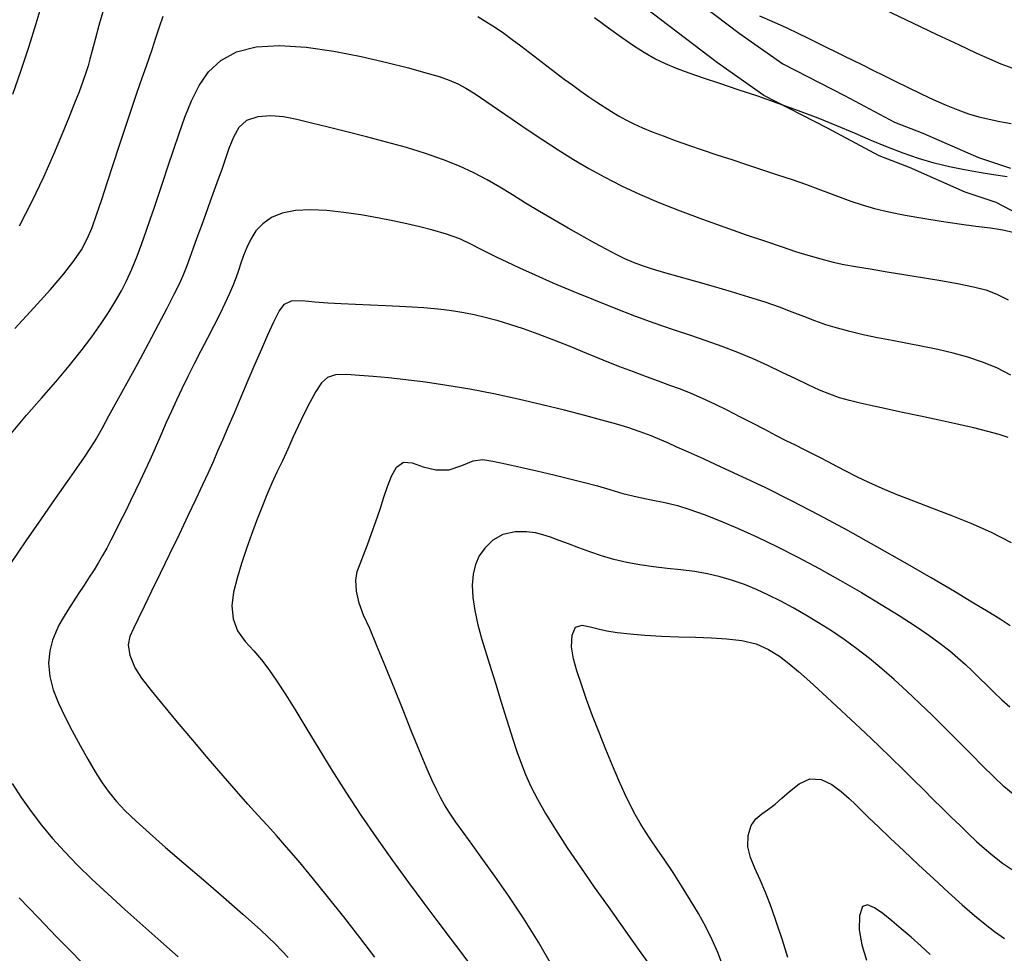
# Model space of a CAD drawing. Units: metres. Extents: x 550000 to 557669, y 4790000 to 4795000.
# Drawn here: x 550275 to 550435, y 4793828 to 4793980 of the extents above; entities that cross this region are included whole.
import ezdxf

# ---------------------------------------------------------------- set-up
doc = ezdxf.new("R2010")
doc.units = ezdxf.units.M
doc.header["$MEASUREMENT"] = 0
for name, color, linetype in [('CARRETERA', 7, 'CONTINUOUS'), ('CURVA_MAESTRA', 42, 'CONTINUOUS'), ('CURVA_NIVEL', 40, 'CONTINUOUS')]:
    doc.layers.add(name, color=color, linetype=linetype)

msp = doc.modelspace()

# ---------------------------------------------------------------- linework, layer by layer
at = {"layer": 'CARRETERA'}
for points in [[(550380.24, 4793986.7085), (550391.6285, 4793978.0271), (550398.7531, 4793973.011), (550408.7816, 4793967.8586), (550416.8958, 4793963.5289), (550421.5039, 4793961.7556), (550430.5551, 4793957.7839), (550435.8026, 4793956.0339)], [(550438.1923, 4793947.9784), (550433.4332, 4793950.4992), (550428.3941, 4793952.1797), (550419.3491, 4793956.1559), (550414.3967, 4793958.0616), (550405.9982, 4793962.5431), (550395.6401, 4793967.8648), (550388.0815, 4793973.1865), (550376.3236, 4793982.1494)]]:
    msp.add_lwpolyline(points, dxfattribs=at)
at = {"layer": 'CURVA_MAESTRA', "color": 250}
for points in [[(550273.23, 4793912.97), (550275.69, 4793915.87), (550278.11, 4793918.66), (550280.43, 4793921.33), (550282.6, 4793923.89), (550284.57, 4793926.33), (550286.32, 4793928.63), (550287.84, 4793930.78), (550289.13, 4793932.75), (550290.21, 4793934.52), (550291.11, 4793936.1), (550291.94, 4793937.74), (550292.81, 4793939.65), (550293.67, 4793941.73), (550294.46, 4793943.83), (550295.17, 4793945.83), (550295.81, 4793947.69), (550296.44, 4793949.57), (550297.13, 4793951.65), (550297.89, 4793953.94), (550298.71, 4793956.41), (550299.58, 4793959.01), (550300.49, 4793961.68), (550301.46, 4793964.37), (550302.52, 4793967), (550303.76, 4793969.49), (550305.31, 4793971.72), (550307.29, 4793973.58), (550309.84, 4793974.96), (550313.02, 4793975.79), (550316.85, 4793976.03), (550321.15, 4793975.75), (550325.68, 4793975.09), (550330.15, 4793974.21), (550334.28, 4793973.25), (550337.82, 4793972.35), (550340.63, 4793971.59), (550342.79, 4793970.96), (550344.45, 4793970.38), (550345.84, 4793969.78), (550347.18, 4793969.05), (550348.66, 4793968.13), (550350.41, 4793966.96), (550352.45, 4793965.57), (550354.72, 4793964.01), (550357.16, 4793962.36), (550359.67, 4793960.68), (550362.19, 4793959.04), (550364.69, 4793957.47), (550367.19, 4793956), (550369.76, 4793954.58), (550372.47, 4793953.21), (550375.39, 4793951.85), (550378.57, 4793950.49), (550382.02, 4793949.12), (550385.64, 4793947.76), (550389.27, 4793946.45), (550392.75, 4793945.23), (550395.91, 4793944.16), (550398.61, 4793943.25), (550400.81, 4793942.53), (550402.81, 4793941.91), (550404.89, 4793941.3), (550406.9, 4793940.78), (550408.68, 4793940.4), (550410.57, 4793940.06), (550412.92, 4793939.67), (550415.69, 4793939.21), (550418.72, 4793938.71), (550421.81, 4793938.2), (550424.77, 4793937.71), (550427.45, 4793937.24), (550429.76, 4793936.78), (550431.76, 4793936.26), (550433.57, 4793935.58), (550435.38, 4793934.64)], [(550361.29, 4793826.13), (550358.98, 4793830.16), (550356.55, 4793834.05), (550354.14, 4793837.66), (550351.89, 4793840.89), (550349.92, 4793843.64), (550348.29, 4793845.88), (550346.87, 4793847.84), (550345.55, 4793849.7), (550344.45, 4793851.3), (550343.68, 4793852.5), (550343.07, 4793853.59), (550342.41, 4793854.89), (550341.64, 4793856.55), (550340.71, 4793858.67), (550339.61, 4793861.29), (550338.34, 4793864.42), (550336.95, 4793867.9), (550335.49, 4793871.55), (550334.05, 4793875.12), (550332.7, 4793878.39), (550331.51, 4793881.17), (550330.53, 4793883.38), (550329.8, 4793885.32), (550329.36, 4793887.27), (550329.25, 4793889.04), (550329.49, 4793890.43), (550329.96, 4793891.69), (550330.53, 4793893.12), (550331.16, 4793894.77), (550331.83, 4793896.63), (550332.52, 4793898.6), (550333.19, 4793900.61), (550333.82, 4793902.54), (550334.4, 4793904.3), (550335.05, 4793905.94), (550335.89, 4793907.41), (550337, 4793908.26), (550338.44, 4793908.12), (550340.21, 4793907.49), (550342.29, 4793906.98), (550344.46, 4793907.01), (550346.52, 4793907.72), (550348.33, 4793908.47), (550349.9, 4793908.65), (550351.56, 4793908.39), (550353.63, 4793907.95), (550356.06, 4793907.42), (550358.73, 4793906.82), (550361.47, 4793906.18), (550364.1, 4793905.55), (550366.49, 4793904.94), (550368.58, 4793904.37), (550370.58, 4793903.79), (550372.72, 4793903.17), (550375.01, 4793902.58), (550377.33, 4793902.1), (550379.55, 4793901.66), (550381.57, 4793901.17), (550383.61, 4793900.55), (550385.92, 4793899.74), (550388.52, 4793898.72), (550391.38, 4793897.5), (550394.48, 4793896.1), (550397.75, 4793894.52), (550401.16, 4793892.78), (550404.65, 4793890.92), (550408.14, 4793888.99), (550411.53, 4793887.03), (550414.74, 4793885.1), (550417.68, 4793883.28), (550420.27, 4793881.6), (550422.48, 4793880.1), (550424.33, 4793878.75), (550425.88, 4793877.54), (550427.23, 4793876.4), (550428.44, 4793875.31), (550429.58, 4793874.22), (550430.74, 4793873.1), (550431.91, 4793871.95), (550433.13, 4793870.77), (550434.38, 4793869.59), (550435.68, 4793868.42)], [(550285.38, 4793826.13), (550283.19, 4793828.36), (550280.57, 4793831.06), (550277.61, 4793834.12), (550274.48, 4793837.4)]]:
    msp.add_lwpolyline(points, dxfattribs=at)
at = {"layer": 'CURVA_NIVEL', "color": 252}
for points in [[(550273.44, 4793968.11), (550274.77, 4793971.86), (550276.05, 4793975.72), (550277.26, 4793979.61), (550278.36, 4793983.41)], [(550288.21, 4793981.84), (550287.45, 4793979.26), (550286.83, 4793977.01), (550286.35, 4793975.19), (550285.98, 4793973.79), (550285.68, 4793972.7), (550285.34, 4793971.59), (550284.84, 4793970.16), (550284.22, 4793968.48), (550283.5, 4793966.64), (550282.62, 4793964.43), (550281.48, 4793961.63), (550280.08, 4793958.3), (550278.43, 4793954.57), (550276.55, 4793950.62), (550274.48, 4793946.62)], [(550415.41, 4793981.81), (550419.81, 4793979.7), (550423.81, 4793977.81), (550427.3, 4793976.17), (550430.15, 4793974.84), (550432.35, 4793973.82), (550434.2, 4793973.04), (550435.97, 4793972.4)], [(550273.75, 4793929.99), (550276.88, 4793933.35), (550279.6, 4793936.34), (550281.76, 4793938.86), (550283.4, 4793940.97), (550284.62, 4793942.8), (550285.55, 4793944.55), (550286.33, 4793946.4), (550287.08, 4793948.49), (550287.91, 4793950.94), (550288.8, 4793953.68), (550289.77, 4793956.63), (550290.75, 4793959.64), (550291.72, 4793962.57), (550292.63, 4793965.31), (550293.47, 4793967.77), (550294.23, 4793969.97), (550294.93, 4793971.95), (550295.56, 4793973.78), (550296.15, 4793975.53), (550296.72, 4793977.26), (550297.3, 4793979.02), (550297.91, 4793980.79)], [(550349.1, 4793980.7), (550350.58, 4793979.82), (550351.97, 4793978.93), (550353.32, 4793977.99), (550354.69, 4793977), (550356.08, 4793975.97), (550357.49, 4793974.89), (550358.92, 4793973.8), (550360.34, 4793972.7), (550361.76, 4793971.62), (550363.17, 4793970.56), (550364.55, 4793969.55), (550365.89, 4793968.58), (550367.19, 4793967.67), (550368.45, 4793966.81), (550369.66, 4793966.01), (550370.84, 4793965.28), (550372, 4793964.59), (550373.21, 4793963.93), (550374.49, 4793963.29), (550375.91, 4793962.64), (550377.49, 4793961.98), (550379.27, 4793961.29), (550381.23, 4793960.56), (550383.36, 4793959.81), (550385.63, 4793959.04), (550388.01, 4793958.24), (550390.46, 4793957.44), (550392.96, 4793956.62), (550395.45, 4793955.81), (550397.89, 4793955), (550400.23, 4793954.21), (550402.43, 4793953.44), (550404.45, 4793952.7), (550406.31, 4793952), (550408.06, 4793951.33), (550409.8, 4793950.69), (550411.63, 4793950.08), (550413.67, 4793949.5), (550416, 4793948.94), (550418.64, 4793948.41), (550421.52, 4793947.91), (550424.5, 4793947.45), (550427.43, 4793947.03), (550430.15, 4793946.65), (550432.53, 4793946.33), (550434.53, 4793946.03), (550436.44, 4793945.59)], [(550435.22, 4793954.66), (550432.99, 4793955), (550430.68, 4793955.37), (550428.28, 4793955.79), (550425.83, 4793956.29), (550423.34, 4793956.89), (550420.83, 4793957.62), (550418.31, 4793958.49), (550415.76, 4793959.48), (550413.13, 4793960.57), (550410.39, 4793961.74), (550407.51, 4793962.95), (550404.47, 4793964.18), (550401.27, 4793965.4), (550397.97, 4793966.6), (550394.67, 4793967.75), (550391.48, 4793968.82), (550388.5, 4793969.81), (550385.82, 4793970.71), (550383.49, 4793971.51), (550381.45, 4793972.27), (550379.63, 4793973.03), (550377.93, 4793973.86), (550376.22, 4793974.82), (550374.43, 4793975.95), (550372.47, 4793977.29), (550370.36, 4793978.82), (550368.09, 4793980.49)], [(550394.96, 4793980.84), (550397.3, 4793979.82), (550399.37, 4793978.88), (550401.2, 4793978.02), (550402.85, 4793977.21), (550404.36, 4793976.46), (550405.81, 4793975.74), (550407.23, 4793975.03), (550408.66, 4793974.33), (550410.15, 4793973.61), (550411.71, 4793972.84), (550413.38, 4793972.02), (550415.18, 4793971.13), (550417.11, 4793970.17), (550419.14, 4793969.16), (550421.22, 4793968.15), (550423.28, 4793967.18), (550425.29, 4793966.29), (550427.19, 4793965.53), (550428.96, 4793964.9), (550430.64, 4793964.4), (550432.31, 4793964), (550434.03, 4793963.66), (550435.87, 4793963.33)], [(550435.84, 4793922.39), (550433.57, 4793923.56), (550431.24, 4793924.52), (550428.86, 4793925.32), (550426.44, 4793925.99), (550423.98, 4793926.56), (550421.5, 4793927.07), (550419.02, 4793927.55), (550416.55, 4793928.01), (550414.15, 4793928.48), (550411.83, 4793928.96), (550409.66, 4793929.47), (550407.63, 4793930.01), (550405.75, 4793930.6), (550403.95, 4793931.24), (550402.16, 4793931.92), (550400.27, 4793932.65), (550398.19, 4793933.43), (550395.85, 4793934.24), (550393.22, 4793935.09), (550390.38, 4793935.95), (550387.45, 4793936.8), (550384.57, 4793937.61), (550381.89, 4793938.36), (550379.53, 4793939.04), (550377.54, 4793939.64), (550375.88, 4793940.19), (550374.42, 4793940.74), (550373.05, 4793941.33), (550371.61, 4793942.03), (550370.01, 4793942.87), (550368.14, 4793943.88), (550366.05, 4793945.04), (550363.8, 4793946.31), (550361.46, 4793947.66), (550359.14, 4793949.03), (550356.88, 4793950.39), (550354.74, 4793951.7), (550352.68, 4793952.95), (550350.61, 4793954.14), (550348.45, 4793955.29), (550346.1, 4793956.38), (550343.5, 4793957.42), (550340.62, 4793958.43), (550337.5, 4793959.4), (550334.25, 4793960.31), (550330.97, 4793961.18), (550327.78, 4793961.99), (550324.78, 4793962.73), (550322.06, 4793963.39), (550319.64, 4793963.96), (550317.48, 4793964.39), (550315.41, 4793964.58), (550313.3, 4793964.43), (550311.46, 4793963.81), (550310.2, 4793962.65), (550309.34, 4793961.08), (550308.62, 4793959.27), (550307.99, 4793957.48), (550307.43, 4793955.86), (550306.86, 4793954.25), (550306.22, 4793952.47), (550305.52, 4793950.54), (550304.79, 4793948.54), (550304.07, 4793946.56), (550303.4, 4793944.7), (550302.8, 4793943.02), (550302.27, 4793941.54), (550301.76, 4793940.19), (550301.22, 4793938.83), (550300.54, 4793937.32), (550299.67, 4793935.49), (550298.53, 4793933.25), (550297.11, 4793930.55), (550295.47, 4793927.49), (550293.73, 4793924.26), (550291.99, 4793921.08), (550290.39, 4793918.17), (550289.04, 4793915.7), (550287.97, 4793913.78), (550287.04, 4793912.17), (550286.09, 4793910.63), (550285.04, 4793909.04), (550283.82, 4793907.27), (550282.3, 4793905.1), (550280.34, 4793902.31), (550278.04, 4793899.02), (550275.55, 4793895.42), (550273.06, 4793891.76)], [(550435.42, 4793912.24), (550433.93, 4793912.76), (550432.09, 4793913.25), (550429.79, 4793913.8), (550427.1, 4793914.4), (550424.15, 4793915.06), (550421.13, 4793915.71), (550418.21, 4793916.34), (550415.55, 4793916.91), (550413.26, 4793917.39), (550411.29, 4793917.83), (550409.57, 4793918.25), (550407.98, 4793918.72), (550406.4, 4793919.28), (550404.72, 4793919.96), (550402.86, 4793920.8), (550400.83, 4793921.77), (550398.63, 4793922.83), (550396.3, 4793923.94), (550393.88, 4793925.03), (550391.4, 4793926.08), (550388.86, 4793927.06), (550386.27, 4793927.99), (550383.59, 4793928.9), (550380.78, 4793929.84), (550377.81, 4793930.87), (550374.66, 4793932), (550371.35, 4793933.26), (550367.96, 4793934.62), (550364.6, 4793936.01), (550361.39, 4793937.38), (550358.47, 4793938.66), (550355.94, 4793939.79), (550353.87, 4793940.75), (550352.23, 4793941.52), (550350.93, 4793942.16), (550349.64, 4793942.83), (550348.08, 4793943.66), (550346.19, 4793944.54), (550344.01, 4793945.33), (550341.78, 4793946), (550339.69, 4793946.53), (550337.58, 4793947.01), (550335.29, 4793947.49), (550332.78, 4793947.98), (550330.09, 4793948.45), (550327.31, 4793948.87), (550324.54, 4793949.16), (550321.87, 4793949.28), (550319.43, 4793949.15), (550317.29, 4793948.74), (550315.52, 4793948.02), (550314.11, 4793947.03), (550313.01, 4793945.84), (550312.16, 4793944.53), (550311.51, 4793943.17), (550310.99, 4793941.85), (550310.55, 4793940.6), (550310.14, 4793939.39), (550309.71, 4793938.19), (550309.22, 4793936.93), (550308.65, 4793935.57), (550307.95, 4793934.04), (550307.11, 4793932.33), (550306.16, 4793930.44), (550305.13, 4793928.43), (550304.05, 4793926.35), (550302.97, 4793924.25), (550301.92, 4793922.18), (550300.95, 4793920.19), (550300.06, 4793918.31), (550299.24, 4793916.52), (550298.42, 4793914.67), (550297.53, 4793912.62), (550296.61, 4793910.52), (550295.74, 4793908.57), (550294.93, 4793906.81), (550294.18, 4793905.2), (550293.42, 4793903.61), (550292.61, 4793901.95), (550291.77, 4793900.24), (550290.94, 4793898.57), (550290.15, 4793897), (550289.41, 4793895.57), (550288.72, 4793894.27), (550288.05, 4793893.07), (550287.37, 4793891.91), (550286.66, 4793890.74), (550285.88, 4793889.53), (550285.04, 4793888.24), (550284.16, 4793886.9), (550283.26, 4793885.54), (550282.4, 4793884.19), (550281.62, 4793882.91), (550280.96, 4793881.71), (550280.42, 4793880.59), (550279.93, 4793879.28), (550279.47, 4793877.56), (550279.24, 4793875.54), (550279.45, 4793873.38), (550280.03, 4793871.21), (550280.88, 4793869.06), (550281.92, 4793866.85), (550283.12, 4793864.53), (550284.38, 4793862.17), (550285.65, 4793859.93), (550286.85, 4793857.89), (550287.98, 4793856.1), (550289.1, 4793854.52), (550290.31, 4793853.03), (550291.73, 4793851.51), (550293.49, 4793849.83), (550295.66, 4793847.88), (550298.29, 4793845.59), (550301.28, 4793843.03), (550304.49, 4793840.29), (550307.74, 4793837.48), (550310.87, 4793834.74), (550313.72, 4793832.16), (550316.18, 4793829.82), (550318.27, 4793827.68)], [(550332.37, 4793827.72), (550329.92, 4793830.93), (550327.3, 4793834.28), (550324.66, 4793837.59), (550322.16, 4793840.67), (550319.91, 4793843.39), (550317.99, 4793845.64), (550316.33, 4793847.53), (550314.82, 4793849.2), (550313.32, 4793850.83), (550311.69, 4793852.62), (550309.82, 4793854.72), (550307.65, 4793857.21), (550305.24, 4793860.02), (550302.73, 4793863), (550300.25, 4793865.96), (550297.97, 4793868.72), (550296.01, 4793871.12), (550294.46, 4793873.11), (550293.31, 4793874.92), (550292.56, 4793876.78), (550292.27, 4793878.51), (550292.52, 4793879.92), (550293.12, 4793881.24), (550293.9, 4793882.81), (550294.87, 4793884.8), (550296.09, 4793887.29), (550297.49, 4793890.19), (550299.01, 4793893.33), (550300.54, 4793896.51), (550301.99, 4793899.54), (550303.29, 4793902.27), (550304.38, 4793904.6), (550305.29, 4793906.58), (550306.08, 4793908.35), (550306.83, 4793910.07), (550307.61, 4793911.88), (550308.49, 4793913.93), (550309.49, 4793916.28), (550310.6, 4793918.87), (550311.76, 4793921.57), (550312.9, 4793924.21), (550313.96, 4793926.68), (550314.96, 4793928.97), (550315.91, 4793931.08), (550316.78, 4793932.8), (550317.64, 4793933.94), (550318.8, 4793934.47), (550320.54, 4793934.51), (550322.6, 4793934.31), (550324.69, 4793934.16), (550326.86, 4793934.06), (550329.21, 4793933.96), (550331.66, 4793933.85), (550334.08, 4793933.74), (550336.36, 4793933.63), (550338.44, 4793933.51), (550340.32, 4793933.38), (550342.04, 4793933.24), (550343.65, 4793933.06), (550345.23, 4793932.84), (550346.83, 4793932.57), (550348.5, 4793932.24), (550350.28, 4793931.82), (550352.19, 4793931.31), (550354.25, 4793930.7), (550356.47, 4793929.97), (550358.87, 4793929.11), (550361.44, 4793928.14), (550364.1, 4793927.08), (550366.81, 4793925.99), (550369.47, 4793924.91), (550372.02, 4793923.88), (550374.37, 4793922.96), (550376.51, 4793922.15), (550378.45, 4793921.45), (550380.27, 4793920.79), (550382.02, 4793920.14), (550383.79, 4793919.44), (550385.63, 4793918.65), (550387.59, 4793917.74), (550389.63, 4793916.74), (550391.71, 4793915.68), (550393.77, 4793914.61), (550395.74, 4793913.58), (550397.56, 4793912.63), (550399.22, 4793911.79), (550400.72, 4793911.04), (550402.1, 4793910.36), (550403.42, 4793909.71), (550404.72, 4793909.05), (550406.06, 4793908.36), (550407.47, 4793907.61), (550409.02, 4793906.79), (550410.73, 4793905.91), (550412.66, 4793904.98), (550414.82, 4793904.01), (550417.26, 4793903), (550419.97, 4793901.95), (550422.92, 4793900.83), (550426.06, 4793899.63), (550429.32, 4793898.3), (550432.62, 4793896.83), (550435.91, 4793895.18)], [(550435.7, 4793881.6), (550434.07, 4793882.68), (550432.17, 4793883.87), (550429.77, 4793885.32), (550426.65, 4793887.18), (550422.89, 4793889.4), (550418.63, 4793891.88), (550414.04, 4793894.49), (550409.32, 4793897.12), (550404.64, 4793899.63), (550400.16, 4793901.95), (550395.96, 4793904.04), (550392.13, 4793905.87), (550388.72, 4793907.44), (550385.8, 4793908.77), (550383.39, 4793909.84), (550381.5, 4793910.68), (550380.01, 4793911.36), (550378.71, 4793911.95), (550377.29, 4793912.54), (550375.5, 4793913.2), (550373.52, 4793913.86), (550371.52, 4793914.46), (550369.28, 4793915.09), (550366.5, 4793915.83), (550363.23, 4793916.67), (550359.57, 4793917.57), (550355.69, 4793918.47), (550351.72, 4793919.33), (550347.81, 4793920.09), (550344.07, 4793920.73), (550340.58, 4793921.25), (550337.4, 4793921.65), (550334.57, 4793921.95), (550332.08, 4793922.18), (550329.83, 4793922.36), (550327.72, 4793922.48), (550325.94, 4793922.42), (550324.66, 4793922.02), (550323.68, 4793921.14), (550322.73, 4793919.71), (550321.77, 4793917.93), (550320.82, 4793916.02), (550319.9, 4793914.1), (550319.03, 4793912.23), (550318.19, 4793910.37), (550317.3, 4793908.47), (550316.42, 4793906.59), (550315.59, 4793904.8), (550314.78, 4793902.94), (550313.94, 4793900.88), (550313.09, 4793898.71), (550312.28, 4793896.5), (550311.48, 4793894.2), (550310.68, 4793891.78), (550309.94, 4793889.36), (550309.36, 4793887.07), (550309.1, 4793884.88), (550309.29, 4793882.76), (550310.02, 4793880.8), (550311.26, 4793879.09), (550312.67, 4793877.56), (550313.92, 4793876.09), (550315.11, 4793874.5), (550316.41, 4793872.62), (550317.86, 4793870.38), (550319.48, 4793867.77), (550321.28, 4793864.83), (550323.23, 4793861.62), (550325.36, 4793858.17), (550327.65, 4793854.56), (550330.08, 4793850.85), (550332.63, 4793847.12), (550335.24, 4793843.43), (550337.82, 4793839.87), (550340.3, 4793836.53), (550342.58, 4793833.49), (550344.6, 4793830.81), (550346.32, 4793828.53), (550347.73, 4793826.62)], [(550436.53, 4793853.97), (550434.7, 4793855.49), (550433.01, 4793857.09), (550431.29, 4793858.81), (550429.39, 4793860.73), (550427.34, 4793862.79), (550425.22, 4793864.91), (550423.07, 4793867.02), (550420.96, 4793869.06), (550418.89, 4793871.01), (550416.85, 4793872.87), (550414.83, 4793874.62), (550412.81, 4793876.29), (550410.78, 4793877.88), (550408.72, 4793879.37), (550406.64, 4793880.79), (550404.55, 4793882.12), (550402.47, 4793883.37), (550400.42, 4793884.54), (550398.4, 4793885.62), (550396.42, 4793886.62), (550394.46, 4793887.52), (550392.51, 4793888.32), (550390.55, 4793889.01), (550388.54, 4793889.6), (550386.47, 4793890.07), (550384.34, 4793890.43), (550382.15, 4793890.71), (550379.93, 4793890.96), (550377.69, 4793891.22), (550375.49, 4793891.53), (550373.33, 4793891.92), (550371.24, 4793892.42), (550369.23, 4793893), (550367.33, 4793893.64), (550365.55, 4793894.31), (550363.88, 4793894.94), (550362.35, 4793895.52), (550360.95, 4793896.02), (550359.68, 4793896.42), (550358.48, 4793896.73), (550357.05, 4793896.91), (550355.18, 4793896.89), (550353.2, 4793896.48), (550351.53, 4793895.53), (550350.25, 4793894.27), (550349.35, 4793892.98), (550348.75, 4793891.6), (550348.36, 4793890.02), (550348.2, 4793888.24), (550348.29, 4793886.25), (550348.61, 4793884.09), (550349.13, 4793881.8), (550349.78, 4793879.41), (550350.51, 4793876.97), (550351.27, 4793874.53), (550352.03, 4793872.12), (550352.76, 4793869.75), (550353.46, 4793867.47), (550354.14, 4793865.27), (550354.81, 4793863.18), (550355.46, 4793861.19), (550356.14, 4793859.29), (550356.88, 4793857.42), (550357.75, 4793855.49), (550358.82, 4793853.41), (550360.14, 4793851.09), (550361.75, 4793848.47), (550363.67, 4793845.53), (550365.81, 4793842.37), (550368.06, 4793839.12), (550370.29, 4793835.95), (550372.36, 4793833.03), (550374.17, 4793830.5), (550375.63, 4793828.45), (550376.76, 4793826.86)], [(550388.93, 4793826.47), (550388.14, 4793828.51), (550387.24, 4793830.55), (550386.21, 4793832.65), (550385.01, 4793834.84), (550383.68, 4793837.08), (550382.27, 4793839.32), (550380.87, 4793841.48), (550379.53, 4793843.48), (550378.31, 4793845.27), (550377.25, 4793846.83), (550376.33, 4793848.22), (550375.5, 4793849.54), (550374.71, 4793850.93), (550373.9, 4793852.48), (550373.03, 4793854.3), (550372.06, 4793856.45), (550371.02, 4793858.88), (550369.93, 4793861.52), (550368.84, 4793864.26), (550367.79, 4793866.99), (550366.81, 4793869.62), (550365.95, 4793872.06), (550365.22, 4793874.28), (550364.65, 4793876.27), (550364.35, 4793878.19), (550364.45, 4793880.08), (550365.02, 4793881.42), (550366.08, 4793881.74), (550367.38, 4793881.47), (550368.67, 4793881.13), (550370.09, 4793880.82), (550371.8, 4793880.54), (550373.87, 4793880.3), (550376.3, 4793880.11), (550378.98, 4793879.96), (550381.78, 4793879.85), (550384.55, 4793879.76), (550387.15, 4793879.67), (550389.64, 4793879.51), (550392.08, 4793879.23), (550394.38, 4793878.68), (550396.41, 4793877.77), (550398.17, 4793876.66), (550399.71, 4793875.49), (550401.27, 4793874.17), (550403.1, 4793872.54), (550405.19, 4793870.65), (550407.45, 4793868.57), (550409.79, 4793866.4), (550412.11, 4793864.21), (550414.33, 4793862.1), (550416.38, 4793860.13), (550418.25, 4793858.29), (550419.98, 4793856.58), (550421.6, 4793854.98), (550423.15, 4793853.45), (550424.64, 4793851.97), (550426.12, 4793850.52), (550427.56, 4793849.13), (550428.95, 4793847.8), (550430.27, 4793846.56), (550431.52, 4793845.42), (550432.89, 4793844.26), (550434.5, 4793843.03), (550436.12, 4793841.92)], [(550399.54, 4793827.67), (550398.66, 4793830.49), (550397.77, 4793833.21), (550396.87, 4793835.77), (550395.96, 4793838.14), (550395.05, 4793840.29), (550394.19, 4793842.21), (550393.46, 4793843.94), (550393.05, 4793845.67), (550393.09, 4793847.51), (550393.56, 4793849.14), (550394.35, 4793850.23), (550395.34, 4793851.02), (550396.42, 4793851.79), (550397.5, 4793852.63), (550398.57, 4793853.58), (550399.8, 4793854.69), (550401.37, 4793855.92), (550403.14, 4793856.72), (550404.96, 4793856.61), (550406.69, 4793855.8), (550408.23, 4793854.67), (550409.51, 4793853.52), (550410.53, 4793852.55), (550411.52, 4793851.59), (550412.74, 4793850.41), (550414.3, 4793848.92), (550416.21, 4793847.1), (550418.42, 4793845.01), (550420.82, 4793842.75), (550423.28, 4793840.46), (550425.69, 4793838.26), (550427.92, 4793836.25), (550429.91, 4793834.53), (550431.64, 4793833.09), (550433.19, 4793831.89), (550434.78, 4793830.79)], [(550273.33, 4793855.99), (550274.83, 4793853.69), (550276.43, 4793851.42), (550278.12, 4793849.21), (550279.92, 4793847.05), (550281.86, 4793844.89), (550283.98, 4793842.69), (550286.32, 4793840.41), (550288.88, 4793838.01), (550291.67, 4793835.48), (550294.58, 4793832.89), (550297.53, 4793830.29), (550300.36, 4793827.78)], [(550422.73, 4793828.15), (550421.18, 4793829.55), (550419.59, 4793830.97), (550418, 4793832.36), (550416.46, 4793833.66), (550415, 4793834.81), (550413.67, 4793835.73), (550412.53, 4793836.26), (550411.67, 4793835.95), (550411.2, 4793834.44), (550411.17, 4793832.2), (550411.6, 4793829.75), (550412.32, 4793827.22)]]:
    msp.add_lwpolyline(points, dxfattribs=at)

doc.saveas('drawing.dxf')
